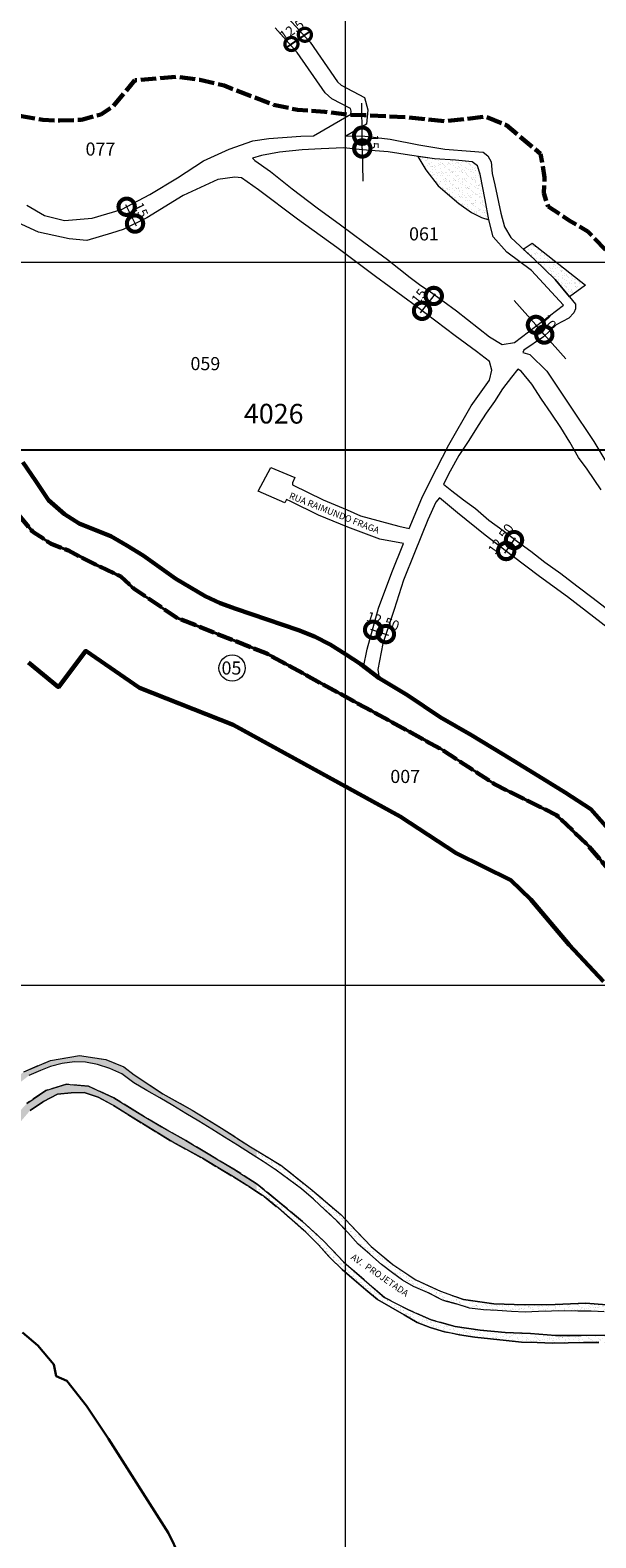
# Model space of a CAD drawing. Extents: x 180667 to 183117, y 1668724 to 1671511.
# Drawn here: x 181898 to 182332, y 1669409 to 1670565 of the extents above; entities that cross this region are included whole.
import ezdxf

# ---------------------------------------------------------------- set-up
doc = ezdxf.new("R2010")
doc.units = 0
doc.header["$MEASUREMENT"] = 0
doc.header["$XCLIPFRAME"] = 2
doc.linetypes.add('ACAD_ISO02W100', pattern=[15, 12, -3])
doc.layers.get('0').update_dxf_attribs({"linetype": 'CONTINUOUS'})
doc.layers.get('Defpoints').update_dxf_attribs({"linetype": 'CONTINUOUS'})
for name, color, linetype, lineweight in [('Linhas de Cota', 7, 'CONTINUOUS', 5), ('P-Area_verde', 3, 'CONTINUOUS', 20), ('P-cotas', 5, 'CONTINUOUS', 9), ('P-Ident_SUBUEU', 5, 'CONTINUOUS', 40), ('P-Ident_Trac_Viario', 7, 'CONTINUOUS', 20), ('P-Ident_UEU', 5, 'CONTINUOUS', 60), ('P-Lim_SUBUEU', 5, 'CONTINUOUS', 40), ('P-Lim_trac_viario', 1, 'CONTINUOUS', 20), ('P-Lim_trac_viario_proj', 1, 'ACAD_ISO02W100', 20), ('P-Lim_UEU', 6, 'CONTINUOUS', 60), ('P-Lim_UEU_proj', 6, 'ACAD_ISO02W100', 60), ('P-Malha', 7, 'CONTINUOUS', 9), ('P-Num_Quarteirão', 5, 'CONTINUOUS', 40), ('P-Texto_Geral', 5, 'CONTINUOUS', 20)]:
    doc.layers.add(name, color=color, linetype=linetype, lineweight=lineweight)
doc.layers.add('P-Imagem_raster', color=251, linetype='CONTINUOUS')
doc.layers.add('T-ALINH-PROJ-R', color=1, linetype='CONTINUOUS')
doc.styles.add('SIMPLEX', font='simplex.shx')
doc.dimstyles.get("Standard").update_dxf_attribs({"dimtxt": 7.5, "dimasz": 20, "dimexe": 0.18, "dimexo": 0.0625, "dimgap": 5, "dimtad": 1, "dimdec": 0, "dimzin": 0, "dimdsep": 46, "dimtxsty": 'Standard', "dimblk": 'DOTSMALL', "dimcen": 0.09, "dimdle": 6, "dimse1": 1, "dimse2": 1, "dimadec": 0, "dimazin": 0, "dimtfac": 1, "dimtdec": 0, "dimtofl": 0, "dimtmove": 0, "dimatfit": 3, "dimldrblk": 'DOTSMALL', "dimfxl": 0, "dimtolj": 1, "dimtzin": 0, "dimarcsym": 0})
doc.dimstyles.new('ÁPICE1-1000', dxfattribs={"dimtxt": 7.5, "dimasz": 25, "dimexe": 1.5, "dimexo": 2.5, "dimgap": 5, "dimtad": 1, "dimdec": 0, "dimzin": 4, "dimdsep": 46, "dimtxsty": 'Standard', "dimblk1": 'DOTSMALL', "dimblk2": 'DOTSMALL', "dimsah": 1, "dimcen": 0.09, "dimdle": 2, "dimse1": 1, "dimse2": 1, "dimclre": 256, "dimclrt": 256, "dimadec": 0, "dimazin": 0, "dimtfac": 1, "dimtdec": 0, "dimtmove": 0, "dimatfit": 3, "dimldrblk": 'DOTSMALL', "dimfxl": 0, "dimtolj": 1, "dimtzin": 0, "dimlwd": 9, "dimarcsym": 0})
picture_1 = doc.add_image_def('image1.tif', size_in_pixel=(9984, 13494))
pattern_1 = [(37.30558904, (-325517.873, -5037253.7295), (-0.141932874, 4.844708312), [0, -3.8214092747, 0, -4.2739445835, 0, -4.0853882048]), (7.30558904, (-325517.873, -5037253.7295), (4.473418011, 7.0799772095), [0, -2.0615497403, 0, -3.4442965173, 0, -1.3198946508]), (327.30558904, (-325520.9654, -5037253.719), (7.8292207007, -0.0123380954), [0, -1.2570425246, 0, -4.5253530884, 0, -5.9080998654]), (317.30558904, (-325520.9654, -5037253.719), (7.565101505, 2.180894388), [0, -0.6285212623, 0, -2.966620358, 0, -3.3940148163])]

# ---------------------------------------------------------------- blocks, each defined once
blk = doc.blocks.new('_DotSmall')
at = {"layer": 'P-Texto_Geral', "color": 0, "const_width": 0.5}
blk.add_lwpolyline([(-0.0625, 0, 1), (0.0625, 0, 1)], format="xyb", close=True, dxfattribs=at)
blk = doc.blocks.new('*D11')
at = {"layer": 'Defpoints', "color": 0}
for p in [(182171, 1670102.3), (182158.2, 1670096.6), (182168, 1670093.3)]:
    blk.add_point(p, dxfattribs=at)
at = {"layer": 'P-cotas', "color": 0, "lineweight": 9}
blk.add_line((182159.3, 1670106.2), (182172.9, 1670101.6), dxfattribs=at)
at = {"layer": 'P-cotas', "color": 0, "lineweight": 9, "xscale": 25, "yscale": 25, "zscale": 25}
for p, rotation in [((182161.2, 1670105.6), 161.5238905791351), ((182171, 1670102.3), 341.5238905791351)]:
    blk.add_blockref('_DotSmall', p, dxfattribs=dict(at, rotation=rotation))
at = {"layer": 'P-cotas', "insert": (182168.8, 1670112.2), "char_height": 7.5, "attachment_point": 5, "rotation": 341.5239}
blk.add_mtext('\\A1;12.50', dxfattribs=at)
blk = doc.blocks.new('*D12')
at = {"layer": 'Defpoints', "color": 0}
for p in [(182201.7, 1670366.4), (182207.7, 1670361.6), (182192.7, 1670354.9)]:
    blk.add_point(p, dxfattribs=at)
at = {"layer": 'P-cotas', "color": 0, "lineweight": 9}
blk.add_line((182197.4, 1670348.6), (182208.9, 1670363.2), dxfattribs=at)
at = {"layer": 'P-cotas', "color": 0, "lineweight": 9, "xscale": 25, "yscale": 25, "zscale": 25}
for p, rotation in [((182207.7, 1670361.6), 51.83547491574814), ((182198.7, 1670350.2), 231.8354749157482)]:
    blk.add_blockref('_DotSmall', p, dxfattribs=dict(at, rotation=rotation))
at = {"layer": 'P-cotas', "insert": (182196.3, 1670361.3), "char_height": 7.5, "attachment_point": 5, "rotation": 51.8355}
blk.add_mtext('\\A1;15', dxfattribs=at)
blk = doc.blocks.new('*D13')
at = {"layer": 'Defpoints', "color": 0}
for p in [(181974.3, 1670431), (181978.7, 1670417.1), (181980.7, 1670418.1)]:
    blk.add_point(p, dxfattribs=at)
at = {"layer": 'P-cotas', "color": 0, "lineweight": 9}
blk.add_line((181971.5, 1670431.8), (181979.6, 1670415.3), dxfattribs=at)
at = {"layer": 'P-cotas', "color": 0, "lineweight": 9, "xscale": 25, "yscale": 25, "zscale": 25}
for p, rotation in [((181972.3, 1670430), 116.269142046103), ((181978.7, 1670417.1), 296.2691420461031)]:
    blk.add_blockref('_DotSmall', p, dxfattribs=dict(at, rotation=rotation))
at = {"layer": 'P-cotas', "insert": (181983.4, 1670427.5), "char_height": 7.5, "attachment_point": 5, "rotation": 296.2691}
blk.add_mtext('\\A1;15', dxfattribs=at)
blk = doc.blocks.new('*D18')
at = {"layer": 'Defpoints', "color": 0}
for p in [(182145.4, 1670484.4), (182152.8, 1670484.5), (182145.5, 1670474.6)]:
    blk.add_point(p, dxfattribs=at)
at = {"layer": 'P-cotas', "color": 0, "lineweight": 9}
for p, q in [((182152.8, 1670484.5), (182152.6, 1670509.5)), ((182152.9, 1670474.7), (182152.8, 1670484.5)), ((182152.9, 1670474.7), (182153.2, 1670449.7))]:
    blk.add_line(p, q, dxfattribs=at)
at = {"layer": 'P-cotas', "color": 0, "lineweight": 9, "xscale": 25, "yscale": 25, "zscale": 25}
for p, rotation in [((182152.8, 1670484.5), 270.5727566436211), ((182152.9, 1670474.7), 90.57275664362116)]:
    blk.add_blockref('_DotSmall', p, dxfattribs=dict(at, rotation=rotation))
at = {"layer": 'P-cotas', "insert": (182161.6, 1670479.7), "char_height": 7.5, "attachment_point": 5, "rotation": 270.5728}
blk.add_mtext('\\A1;15', dxfattribs=at)
blk = doc.blocks.new('*D19')
at = {"layer": 'Defpoints', "color": 0}
for p in [(182280.3, 1670334.4), (182286, 1670339.4), (182286.8, 1670327)]:
    blk.add_point(p, dxfattribs=at)
at = {"layer": 'P-cotas', "color": 0, "lineweight": 9}
for p, q in [((182286, 1670339.4), (182269.4, 1670358.1)), ((182292.4, 1670332), (182286, 1670339.4)), ((182292.4, 1670332), (182309, 1670313.3))]:
    blk.add_line(p, q, dxfattribs=at)
at = {"layer": 'P-cotas', "color": 0, "lineweight": 9, "xscale": 25, "yscale": 25, "zscale": 25}
for p, rotation in [((182286, 1670339.4), 311.3910320124668), ((182292.4, 1670332), 131.3910320124668)]:
    blk.add_blockref('_DotSmall', p, dxfattribs=dict(at, rotation=rotation))
at = {"layer": 'P-cotas', "insert": (182295.8, 1670341.5), "char_height": 7.5, "attachment_point": 5, "rotation": 311.391}
blk.add_mtext('\\A1;10', dxfattribs=at)
blk = doc.blocks.new('*D20')
at = {"layer": 'Defpoints', "color": 0}
for p in [(182269.2, 1670174.4), (182270.9, 1670160.5), (182276.9, 1670168.9)]:
    blk.add_point(p, dxfattribs=at)
at = {"layer": 'P-cotas', "color": 0, "lineweight": 9}
blk.add_line((182262.1, 1670164.4), (182270.4, 1670176.1), dxfattribs=at)
at = {"layer": 'P-cotas', "color": 0, "lineweight": 9, "xscale": 25, "yscale": 25, "zscale": 25}
for p, rotation in [((182269.2, 1670174.4), 54.39890794307465), ((182263.2, 1670166), 234.3989079430747)]:
    blk.add_blockref('_DotSmall', p, dxfattribs=dict(at, rotation=rotation))
at = {"layer": 'P-cotas', "insert": (182259.1, 1670175.3), "char_height": 7.5, "attachment_point": 5, "rotation": 54.3989}
blk.add_mtext('\\A1;12.50', dxfattribs=at)
blk = doc.blocks.new('*D27')
at = {"layer": 'Defpoints', "color": 0}
for p in [(182108.9, 1670561.9), (182107.4, 1670542.1), (182117.7, 1670549.1)]:
    blk.add_point(p, dxfattribs=at)
at = {"layer": 'P-cotas', "color": 0, "lineweight": -2}
blk.add_line((182093.7, 1670551.4), (182113.9, 1670565.3), dxfattribs=at)
at = {"layer": 'P-cotas', "color": 0, "lineweight": -2, "xscale": 20, "yscale": 20, "zscale": 20}
for p, rotation in [((182098.6, 1670554.8), 214.5601951687563), ((182108.9, 1670561.9), 34.56019516875631)]:
    blk.add_blockref('_DotSmall', p, dxfattribs=dict(at, rotation=rotation))
at = {"layer": 'P-cotas', "color": 0, "insert": (182098.8, 1670565.6), "char_height": 7.5, "attachment_point": 5, "rotation": 34.5602}
blk.add_mtext('\\A1;12.5', dxfattribs=at)
blk = doc.blocks.new('A3_1.5000')
at = {"color": 255}
blk.add_line((938.8, 1367.2), (1877.7, 1367.2), dxfattribs=at)

msp = doc.modelspace()

# ---------------------------------------------------------------- hatches: boundary and pattern name
at = {"layer": 'P-Area_verde', "lineweight": 9}
h = msp.add_hatch(dxfattribs=at)
h.set_pattern_fill('AR-SAND', color=256, scale=2.514085, angle=-0.19441, style=0)
h.set_pattern_definition(pattern_1)
h.paths.add_polyline_path([(182226.89, 1670432.49), (182236.54, 1670425.51), (182244.15, 1670421.81), (182249.89, 1670419.92), (182247.07, 1670435.22), (182243.16, 1670454.98), (182241.09, 1670461.27), (182237.07, 1670464.42), (182224.37, 1670465.83), (182208.2, 1670466.7), (182195.51, 1670468.58), (182201.58, 1670458.37), (182210.94, 1670445.95)])
h = msp.add_hatch(dxfattribs=at)
h.set_pattern_fill('AR-SAND', color=256, scale=2.5, style=0)
h.set_pattern_definition([(37.5, (0, 0), (-0.157483395, 4.8170594225), [0, -3.8, 0, -4.25, 0, -4.0625]), (7.5, (0, 0), (4.424441763, 7.055365163), [0, -2.05, 0, -3.425, 0, -1.3125]), (327.5, (-3.075, 0), (7.785354654, 0.014147634), [0, -1.25, 0, -4.5, 0, -5.875]), (317.5, (-3.075, 0), (7.515316511, 2.194188912), [0, -0.625, 0, -2.95, 0, -3.375])])
h.paths.add_polyline_path([(182283.07, 1670401.98), (182276.21, 1670397.57), (182284.55, 1670389.75), (182300.71, 1670374.25), (182311.82, 1670360.85), (182324.08, 1670369.88)])
h = msp.add_hatch(dxfattribs=at)
h.set_pattern_fill('AR-SAND', color=256, scale=2.514085, angle=-0.19441, style=0)
h.set_pattern_definition(pattern_1)
h.paths.add_polyline_path([(181943.01, 1669755.59), (181926.22, 1669757.08), (181910.28, 1669752.33), (181895.71, 1669742.33), (181883.02, 1669728.43), (181882.98, 1669717.39), (181889.77, 1669726.97), (181898.3, 1669736.95), (181908.68, 1669743.81), (181919.38, 1669749.56), (181929.67, 1669750.54), (181939.83, 1669750.73), (181950.5, 1669747.29), (181962.09, 1669740.86), (181973.28, 1669733.92), (181984.47, 1669726.97), (181995.73, 1669720.08), (182006.99, 1669713.2), (182018.65, 1669706.71), (182030.43, 1669700.28), (182042.28, 1669693.13), (182054.13, 1669685.98), (182065.99, 1669678.57), (182071.96, 1669674.61), (182071.98, 1669680.76), (182054.4, 1669691.97), (182036.02, 1669702.94), (182017.64, 1669713.91), (181998.89, 1669724.4), (181980.64, 1669735.5), (181962.52, 1669746.72)])
h.paths.add_polyline_path([(181956.39, 1669776.11), (181936.07, 1669779.07), (181913.89, 1669775.41), (181893.53, 1669766.66), (181883.12, 1669758.41), (181883.1, 1669752.33), (181889.52, 1669757.65), (181897.38, 1669763.71), (181906.35, 1669767.76), (181913.82, 1669770.7), (181922.91, 1669772.94), (181932.44, 1669774.25), (181940.65, 1669774), (181949.91, 1669772.19), (181959.42, 1669769.07), (181968.61, 1669764.96), (181977.79, 1669758.16), (181987.73, 1669752.41), (181997.72, 1669746.6), (182007.72, 1669740.8), (182017.65, 1669734.74), (182027.59, 1669728.68), (182037.53, 1669722.63), (182047.4, 1669716.45), (182057.27, 1669710.27), (182067.15, 1669704.09), (182072.05, 1669701.02), (182072.07, 1669706.19), (182067.14, 1669709.21), (182045.02, 1669723.47), (182022.62, 1669737.16), (182000.07, 1669749.86), (181978.09, 1669764.4), (181970.21, 1669770.42)])
h = msp.add_hatch(dxfattribs=at)
h.set_pattern_fill('AR-SAND', color=256, scale=2.514085, angle=-0.19441, style=0)
h.set_pattern_definition(pattern_1)
h.paths.add_polyline_path([(182090.39, 1669694.95), (182072.07, 1669706.19), (182072.05, 1669701.02), (182077.02, 1669697.91), (182086.9, 1669691.23), (182096.58, 1669684.06), (182106.26, 1669676.89), (182115.62, 1669668.9), (182124.48, 1669660.6), (182133.35, 1669652.31), (182141.77, 1669643.52), (182149.83, 1669634.54), (182158.76, 1669626.75), (182167.7, 1669618.96), (182176.01, 1669612.35), (182183.76, 1669606.8), (182192.27, 1669602.07), (182202.95, 1669597.51), (182204.31, 1669596.79), (182204.32, 1669602.33), (182194.02, 1669607.06), (182176.27, 1669618.75), (182159.66, 1669632.57), (182144.03, 1669649.05), (182136.44, 1669657.12), (182113.07, 1669677.17)])
h.paths.add_polyline_path([(182072.4, 1669680.49), (182071.98, 1669680.76), (182071.96, 1669674.61), (182077.58, 1669670.89), (182088.56, 1669662.09), (182099.07, 1669652.9), (182109.59, 1669643.7), (182119.25, 1669633.91), (182128.38, 1669623.87), (182137.51, 1669614.93), (182146.65, 1669607.2), (182155.65, 1669599.47), (182164.53, 1669591.99), (182174.79, 1669586.11), (182184.93, 1669580.22), (182195.07, 1669574.33), (182204.22, 1669570.69), (182204.24, 1669577.1), (182188.35, 1669584.1), (182169.97, 1669593.45), (182154.23, 1669607.04), (182138.49, 1669620.88), (182123.5, 1669636.71), (182107.01, 1669651.92), (182089.27, 1669666.65)])
h = msp.add_hatch(dxfattribs=at)
h.set_pattern_fill('AR-SAND', color=256, scale=2.514085, angle=-0.19441, style=0)
h.set_pattern_definition(pattern_1)
h.paths.add_polyline_path([(182205.61, 1669576.49), (182204.24, 1669577.1), (182204.22, 1669570.69), (182204.88, 1669570.43), (182215.82, 1669567.31), (182227.43, 1669564.99), (182239.23, 1669563.26), (182251.16, 1669561.92), (182263.09, 1669560.53), (182274.97, 1669559.26), (182286.9, 1669558.92), (182298.78, 1669558.57), (182310.65, 1669558.83), (182322.53, 1669559.02), (182334.15, 1669559.07), (182341.13, 1669558.78), (182341.15, 1669564.71), (182340.45, 1669564.73), (182320.66, 1669564.36), (182300.87, 1669564.37), (182281.72, 1669565.87), (182262.43, 1669566.62), (182243.28, 1669568.5), (182224.13, 1669571.25)])
h.paths.add_polyline_path([(182212.77, 1669598.46), (182204.32, 1669602.33), (182204.31, 1669596.79), (182214.32, 1669591.51), (182224.77, 1669588.58), (182235.09, 1669585.46), (182245.92, 1669584.21), (182256.55, 1669583.46), (182267.19, 1669582.89), (182277.77, 1669582.32), (182287.85, 1669582.76), (182297.92, 1669583.2), (182308, 1669583.38), (182318.15, 1669582.95), (182328.36, 1669583.07), (182338.37, 1669582.44), (182341.21, 1669582.5), (182341.23, 1669587.86), (182324.15, 1669589.26), (182300.71, 1669588.14), (182277.27, 1669588.01), (182253.69, 1669588.73), (182230.4, 1669592.12)])

# ---------------------------------------------------------------- linework, layer by layer
at = {"layer": 'Linhas de Cota', "color": 30, "lineweight": 30}
msp.add_lwpolyline([(181883.55, 1669257.81), (181901.08, 1669293.34), (181912.44, 1669286.78), (181925.06, 1669295.35), (181948.85, 1669325.3), (181964.9, 1669357.69), (181978.88, 1669368.23), (181983.72, 1669377.02), (181995.1, 1669389.29), (182012.74, 1669395.45), (182004.24, 1669412.81), (181958.45, 1669485.2), (181941.51, 1669510.59), (181926.36, 1669529.55), (181918.32, 1669533.23), (181916.58, 1669542.28), (181904.26, 1669556.66), (181892.36, 1669566.66)], dxfattribs=at)
at = {"layer": 'P-Area_verde'}
for points in [[(182249.89, 1670419.92), (182247.07, 1670435.22), (182243.16, 1670454.98), (182241.09, 1670461.27), (182237.07, 1670464.42), (182224.37, 1670465.83), (182208.2, 1670466.7), (182195.51, 1670468.58), (182201.58, 1670458.37), (182210.94, 1670445.95), (182226.89, 1670432.49), (182236.54, 1670425.51), (182244.15, 1670421.81), (182249.89, 1670419.92)], [(182276.21, 1670397.57), (182283.07, 1670401.98), (182324.08, 1670369.88), (182311.82, 1670360.85), (182300.71, 1670374.25), (182284.55, 1670389.75), (182276.21, 1670397.57)]]:
    msp.add_lwpolyline(points, close=True, dxfattribs=at)
at = {"layer": 'P-Area_verde', "flags": 128}
for points in [[(181893.53, 1669766.66), (181913.89, 1669775.41), (181936.07, 1669779.07), (181956.39, 1669776.11), (181970.21, 1669770.42), (181978.09, 1669764.4), (182000.07, 1669749.86), (182022.62, 1669737.16), (182045.02, 1669723.47), (182067.14, 1669709.21), (182090.39, 1669694.95), (182113.07, 1669677.17), (182136.44, 1669657.12), (182144.03, 1669649.05), (182159.66, 1669632.57), (182176.27, 1669618.75), (182194.02, 1669607.06), (182212.77, 1669598.46), (182230.4, 1669592.12), (182253.69, 1669588.73), (182277.27, 1669588.01), (182300.71, 1669588.14), (182324.15, 1669589.26), (182346.59, 1669587.42)], [(182338.37, 1669582.44), (182328.36, 1669583.07), (182318.15, 1669582.95), (182308, 1669583.38), (182297.92, 1669583.2), (182287.85, 1669582.76), (182277.77, 1669582.32), (182267.19, 1669582.89), (182256.55, 1669583.46), (182245.92, 1669584.21), (182235.09, 1669585.46), (182224.77, 1669588.58), (182214.32, 1669591.51), (182202.95, 1669597.51), (182192.27, 1669602.07), (182183.76, 1669606.8), (182176.01, 1669612.35), (182167.7, 1669618.96), (182158.76, 1669626.75), (182149.83, 1669634.54), (182141.77, 1669643.52), (182133.35, 1669652.31), (182124.48, 1669660.6), (182115.62, 1669668.9), (182106.26, 1669676.89), (182096.58, 1669684.06), (182086.9, 1669691.23), (182077.02, 1669697.91), (182067.15, 1669704.09), (182057.27, 1669710.27), (182047.4, 1669716.45), (182037.53, 1669722.63), (182027.59, 1669728.68), (182017.65, 1669734.74), (182007.72, 1669740.8), (181997.72, 1669746.6), (181987.73, 1669752.41), (181977.79, 1669758.16), (181968.61, 1669764.96), (181959.42, 1669769.07), (181949.91, 1669772.19), (181940.65, 1669774), (181932.44, 1669774.25), (181922.91, 1669772.94), (181913.82, 1669770.7), (181906.35, 1669767.76), (181897.38, 1669763.71)], [(181895.71, 1669742.33), (181910.28, 1669752.33), (181926.22, 1669757.08), (181943.01, 1669755.59), (181962.52, 1669746.72), (181980.64, 1669735.5), (181998.89, 1669724.4), (182017.64, 1669713.91), (182036.02, 1669702.94), (182054.4, 1669691.97), (182072.4, 1669680.49), (182089.27, 1669666.65), (182107.01, 1669651.92), (182123.5, 1669636.71), (182138.49, 1669620.88), (182154.23, 1669607.04), (182169.97, 1669593.45), (182188.35, 1669584.1), (182205.61, 1669576.49), (182224.13, 1669571.25), (182243.28, 1669568.5), (182262.43, 1669566.62), (182281.72, 1669565.87), (182300.87, 1669564.37), (182320.66, 1669564.36), (182340.45, 1669564.73)], [(182334.15, 1669559.07), (182322.53, 1669559.02), (182310.65, 1669558.83), (182298.78, 1669558.57), (182286.9, 1669558.92), (182274.97, 1669559.26), (182263.09, 1669560.53), (182251.16, 1669561.92), (182239.23, 1669563.26), (182227.43, 1669564.99), (182215.82, 1669567.31), (182204.88, 1669570.43), (182195.07, 1669574.33), (182184.93, 1669580.22), (182174.79, 1669586.11), (182164.53, 1669591.99), (182155.65, 1669599.47), (182146.65, 1669607.2), (182137.51, 1669614.93), (182128.38, 1669623.87), (182119.25, 1669633.91), (182109.59, 1669643.7), (182099.07, 1669652.9), (182088.56, 1669662.09), (182077.58, 1669670.89), (182065.99, 1669678.57), (182054.13, 1669685.98), (182042.28, 1669693.13), (182030.43, 1669700.28), (182018.65, 1669706.71), (182006.99, 1669713.2), (181995.73, 1669720.08), (181984.47, 1669726.97), (181973.28, 1669733.92), (181962.09, 1669740.86), (181950.5, 1669747.29), (181939.83, 1669750.73), (181929.67, 1669750.54), (181919.38, 1669749.56), (181908.68, 1669743.81), (181898.3, 1669736.95)]]:
    msp.add_lwpolyline(points, dxfattribs=at)
at = {"layer": 'P-Ident_SUBUEU', "lineweight": 9}
msp.add_circle((182053.12, 1670076.26), 10.06, dxfattribs=at)
at = {"layer": 'P-Lim_SUBUEU', "flags": 128}
for points in [[(181889.77, 1670193.47), (181900.47, 1670180.64), (181914.47, 1670171.45), (181927.64, 1670166.28), (181948.82, 1670155.32), (181967.83, 1670146.55), (181977.28, 1670137.61), (182010.71, 1670114.82), (182079.72, 1670087.36), (182213.06, 1670014.21), (182254.87, 1669986.84), (182301.85, 1669963.54), (182326.26, 1669940.04), (182356.61, 1669904.01)], [(181897.13, 1670080.42), (181919.99, 1670061.6), (181940.92, 1670089.37), (181982.22, 1670061.21), (182053.96, 1670032.67), (182181.98, 1669962.44), (182224.83, 1669934.39), (182266.7, 1669913.62), (182282.14, 1669898.76), (182311.44, 1669863.96), (182337.71, 1669835.81)], [(182337.71, 1669835.81), (182311.44, 1669863.96), (182282.14, 1669898.76), (182266.7, 1669913.62), (182224.83, 1669934.39), (182181.98, 1669962.44), (182053.96, 1670032.67), (181982.22, 1670061.21), (181940.92, 1670089.37), (181919.99, 1670061.6), (181897.13, 1670080.42)]]:
    msp.add_lwpolyline(points, dxfattribs=at)
at = {"layer": 'P-Lim_trac_viario'}
for points in [[(182093.37, 1670577.8), (182112.93, 1670556.1), (182133.84, 1670525.74), (182136.77, 1670523.24), (182154.56, 1670513.68), (182157.03, 1670504.29), (182156.03, 1670493.3), (182140.21, 1670484.2), (182152.82, 1670484.51), (182174.34, 1670481.76), (182196.19, 1670477.4), (182216.22, 1670474.25), (182235.75, 1670472.7), (182245.67, 1670471.9), (182249.14, 1670469.05), (182251.64, 1670464.46), (182252.37, 1670455.57), (182254.47, 1670446.73), (182259.11, 1670425.14), (182261.92, 1670414.63), (182266.85, 1670406.34), (182284.55, 1670389.75), (182300.71, 1670374.25), (182311.81, 1670360.84), (182316.35, 1670355.24), (182316.21, 1670351.72), (182315.03, 1670348.73), (182311.17, 1670344.64), (182301.44, 1670339.39), (182291.69, 1670330.37), (182276.78, 1670320.12), (182276, 1670318.16), (182281.28, 1670316.78), (182294.35, 1670304.02), (182312.33, 1670277.04), (182330.31, 1670250.06), (182346.46, 1670223.21)], [(181895.7, 1670431.12), (181909.4, 1670423.28), (181924.66, 1670419.55), (181945.88, 1670421.22), (181968.27, 1670427.78), (181990.03, 1670439.38), (182011.15, 1670452.26), (182031.11, 1670465.27), (182050.81, 1670474.17), (182068.94, 1670480.61), (182081.38, 1670482.31), (182105.7, 1670484.23), (182115.47, 1670484.39), (182144.17, 1670500.9), (182144.38, 1670503.23), (182143.85, 1670505.24), (182129.66, 1670512.86), (182124.47, 1670517.31), (182103.1, 1670548.33), (182086.17, 1670567.11)], [(182204.09, 1670365.5), (182225.01, 1670350.17), (182250.42, 1670330.34), (182260.2, 1670324.31), (182269.48, 1670325.92), (182307.04, 1670354.52), (182282.61, 1670381.03), (182263.79, 1670395.2), (182253.31, 1670406.99), (182249.89, 1670419.92), (182247.07, 1670435.22), (182243.16, 1670454.98), (182241.09, 1670461.27), (182237.07, 1670464.42), (182224.37, 1670465.83), (182208.2, 1670466.7), (182188.98, 1670469.54), (182172.81, 1670472.16), (182152.93, 1670473.69), (182138.66, 1670475.13), (182121.49, 1670474.53), (182106.72, 1670473.62), (182089.55, 1670471.82), (182075.69, 1670469.41), (182068.76, 1670467.3), (182070.52, 1670465.43), (182082.53, 1670457.1), (182099.03, 1670443.73), (182118.23, 1670429.21), (182136.19, 1670416.14), (182154.14, 1670402.87), (182172.1, 1670389.59), (182189.64, 1670375.81), (182197.77, 1670369.61), (182202.99, 1670366.23), (182203.55, 1670365.83), (182203.84, 1670365.61), (182203.98, 1670365.54)], [(181892.65, 1670234.21), (181902.56, 1670219.59), (181912.48, 1670204.96), (181924.53, 1670194.2), (181935.95, 1670187.17), (181947.9, 1670182.21), (181960.04, 1670177.37), (181972.44, 1670170.28), (181984.95, 1670162.6), (181997.53, 1670153.58), (182010.11, 1670144.55), (182021.29, 1670137.92), (182032.46, 1670131.28), (182044.08, 1670126), (182056.04, 1670121.74), (182068.05, 1670117.62), (182080.06, 1670113.49), (182092.08, 1670109.37), (182104.09, 1670105.25), (182116.16, 1670100.35), (182128.23, 1670094.35), (182140.04, 1670086.81), (182151.85, 1670079.21), (182153.78, 1670076.9), (182156.53, 1670090.68), (182165.22, 1670122.29), (182175.43, 1670149.5), (182184.46, 1670171.83), (182166.23, 1670175.05), (182141.83, 1670184.34), (182119.36, 1670193.5), (182098.06, 1670204.07), (182094.78, 1670205.44), (182093.48, 1670202.99), (182073.14, 1670211.95), (182082.93, 1670230.15), (182101.15, 1670222.42), (182099.39, 1670218.37), (182099.39, 1670216.7), (182122.81, 1670205.27), (182141.42, 1670197.55), (182151.57, 1670192.99), (182180.89, 1670185.07), (182188.85, 1670183.2), (182198.46, 1670206.45), (182205.04, 1670219.63), (182219.23, 1670247.42), (182236.29, 1670277.38), (182250.46, 1670297.14), (182252.25, 1670304.62), (182250.3, 1670311.36), (182240.53, 1670319.02), (182224.08, 1670330.92), (182194.54, 1670353.54), (182162.97, 1670376.59), (182133.28, 1670398.81), (182103.19, 1670420.5), (182073.38, 1670442.99), (182060.26, 1670452.09), (182055.23, 1670452.65), (182042.15, 1670450.92), (182015.49, 1670438.56), (181987.71, 1670421.56), (181969.5, 1670412.57), (181960.77, 1670409.88), (181941.89, 1670404.16), (181928.28, 1670405.43), (181904.66, 1670410.62), (181885.28, 1670419.47)], [(182336.05, 1670212.87), (182330.7, 1670220.88), (182325.35, 1670228.89), (182318.56, 1670237.69), (182312.1, 1670249.41), (182305.19, 1670260.75), (182297.76, 1670271.77), (182290.32, 1670282.58), (182282.76, 1670293.86), (182274.67, 1670303.84), (182272.23, 1670305.44), (182267.38, 1670299.39), (182260.33, 1670290.27), (182254.13, 1670280.67), (182247.74, 1670271.74), (182241.8, 1670262.34), (182234.55, 1670250.8), (182226.91, 1670239.13), (182220.24, 1670227.33), (182215.15, 1670217.15), (182221.63, 1670212.21), (182230.45, 1670205.37), (182239.73, 1670198.72), (182249.97, 1670189.67), (182260.94, 1670181.65), (182271.97, 1670173.43), (182282.15, 1670165.88), (182292.92, 1670157.46), (182305.13, 1670148.85), (182317.4, 1670139.33), (182329.8, 1670129.8), (182342.2, 1670120.28)], [(182350.56, 1670099.73), (182330.43, 1670115.2), (182310.18, 1670130.93), (182288.63, 1670146.39), (182267.86, 1670162.25), (182247.09, 1670178.11), (182225.81, 1670195.39), (182211.99, 1670206.71), (182209.33, 1670203.56), (182203.1, 1670189.93), (182192.9, 1670164.64), (182184.38, 1670143.6), (182177.27, 1670121.14), (182168.61, 1670095.2), (182164.74, 1670075.17), (182165.81, 1670068.53), (182187.56, 1670055.58), (182212.71, 1670038.55), (182236.71, 1670024.74), (182260.58, 1670010.29), (182284.44, 1669995.58), (182308.31, 1669980.88), (182328.05, 1669967.99), (182347.13, 1669946.35)], [(181927.64, 1670166.28), (181948.82, 1670155.32), (181967.83, 1670146.55), (181977.28, 1670137.61), (182010.71, 1670114.82), (182079.72, 1670087.36), (182213.06, 1670014.21), (182254.87, 1669986.84), (182301.85, 1669963.54), (182326.26, 1669940.04), (182356.61, 1669904.01)], [(182346.59, 1669587.42), (182324.15, 1669589.26), (182300.71, 1669588.14), (182277.27, 1669588.01), (182253.69, 1669588.73), (182230.4, 1669592.12), (182224.66, 1669594.18)], [(182338.37, 1669582.44), (182328.36, 1669583.07), (182318.15, 1669582.95), (182308, 1669583.38), (182297.92, 1669583.2), (182287.85, 1669582.76), (182277.77, 1669582.32), (182267.19, 1669582.89), (182256.55, 1669583.46), (182245.92, 1669584.21), (182235.09, 1669585.46), (182224.77, 1669588.58), (182224.77, 1669588.58)], [(182340.45, 1669564.73), (182320.66, 1669564.36), (182300.87, 1669564.37), (182281.72, 1669565.87), (182262.43, 1669566.62), (182243.28, 1669568.5), (182224.13, 1669571.25)], [(182220.68, 1669566.34), (182227.43, 1669564.99), (182239.23, 1669563.26), (182251.16, 1669561.92), (182263.09, 1669560.53), (182274.97, 1669559.26), (182286.9, 1669558.92), (182298.78, 1669558.57), (182310.65, 1669558.83), (182322.53, 1669559.02), (182334.15, 1669559.07)]]:
    msp.add_lwpolyline(points, dxfattribs=at)
at = {"layer": 'P-Lim_trac_viario_proj'}
for points in [[(181893.53, 1669766.66), (181913.89, 1669775.41), (181936.07, 1669779.07), (181956.39, 1669776.11), (181970.21, 1669770.42), (181978.09, 1669764.4), (182000.07, 1669749.86), (182022.62, 1669737.16), (182045.02, 1669723.47), (182067.14, 1669709.21), (182090.39, 1669694.95), (182113.07, 1669677.17), (182136.44, 1669657.12), (182144.03, 1669649.05), (182159.66, 1669632.57), (182176.27, 1669618.75), (182194.02, 1669607.06), (182212.77, 1669598.46), (182224.66, 1669594.18)], [(182215.3, 1669591.24), (182224.77, 1669588.58), (182214.32, 1669591.51), (182202.95, 1669597.51), (182192.27, 1669602.07), (182183.76, 1669606.8), (182176.01, 1669612.35), (182167.7, 1669618.96), (182158.76, 1669626.75), (182149.83, 1669634.54), (182141.77, 1669643.52), (182133.35, 1669652.31), (182124.48, 1669660.6), (182115.62, 1669668.9), (182106.26, 1669676.89), (182096.58, 1669684.06), (182086.9, 1669691.23), (182077.02, 1669697.91), (182067.15, 1669704.09), (182057.27, 1669710.27), (182047.4, 1669716.45), (182037.53, 1669722.63), (182027.59, 1669728.68), (182017.65, 1669734.74), (182007.72, 1669740.8), (181997.72, 1669746.6), (181987.73, 1669752.41), (181977.79, 1669758.16), (181968.61, 1669764.96), (181959.42, 1669769.07), (181949.91, 1669772.19), (181940.65, 1669774), (181932.44, 1669774.25), (181922.91, 1669772.94), (181913.82, 1669770.7), (181906.35, 1669767.76), (181897.38, 1669763.71)], [(182223.97, 1669571.29), (182205.61, 1669576.49), (182188.35, 1669584.1), (182169.97, 1669593.45), (182154.23, 1669607.04), (182138.49, 1669620.88), (182123.5, 1669636.71), (182107.01, 1669651.92), (182089.27, 1669666.65), (182072.4, 1669680.49), (182054.4, 1669691.97), (182036.02, 1669702.94), (182017.64, 1669713.91), (181998.89, 1669724.4), (181980.64, 1669735.5), (181962.52, 1669746.72), (181943.01, 1669755.59), (181926.22, 1669757.08), (181910.28, 1669752.33), (181895.71, 1669742.33)], [(181898.3, 1669736.95), (181908.68, 1669743.81), (181919.38, 1669749.56), (181929.67, 1669750.54), (181939.83, 1669750.73), (181950.5, 1669747.29), (181962.09, 1669740.86), (181973.28, 1669733.92), (181984.47, 1669726.97), (181995.73, 1669720.08), (182006.99, 1669713.2), (182018.65, 1669706.71), (182030.43, 1669700.28), (182042.28, 1669693.13), (182054.13, 1669685.98), (182065.99, 1669678.57), (182077.58, 1669670.89), (182088.56, 1669662.09), (182099.07, 1669652.9), (182109.59, 1669643.7), (182119.25, 1669633.91), (182128.38, 1669623.87), (182137.51, 1669614.93), (182146.65, 1669607.2), (182155.65, 1669599.47), (182164.53, 1669591.99), (182174.79, 1669586.11), (182184.93, 1669580.22), (182195.07, 1669574.33), (182204.88, 1669570.43), (182215.82, 1669567.31), (182220.68, 1669566.34)]]:
    msp.add_lwpolyline(points, dxfattribs=at)
at = {"layer": 'P-Lim_UEU', "flags": 128}
for points in [[(181892.65, 1670234.21), (181902.56, 1670219.59), (181912.48, 1670204.96), (181924.53, 1670194.2), (181935.95, 1670187.17), (181947.9, 1670182.21), (181960.04, 1670177.37), (181972.44, 1670170.28), (181984.95, 1670162.6), (181997.53, 1670153.58), (182010.11, 1670144.55), (182021.29, 1670137.92), (182032.46, 1670131.28), (182044.08, 1670126), (182056.04, 1670121.74), (182068.05, 1670117.62), (182080.06, 1670113.49), (182092.08, 1670109.37), (182104.09, 1670105.25), (182116.16, 1670100.35), (182128.23, 1670094.35), (182140.04, 1670086.81), (182151.85, 1670079.21), (182165.81, 1670068.53), (182187.56, 1670055.58), (182212.71, 1670038.55), (182236.71, 1670024.74), (182260.58, 1670010.29), (182284.44, 1669995.58), (182308.31, 1669980.88), (182328.05, 1669967.99), (182347.13, 1669946.35)], [(182337.71, 1669835.81), (182311.44, 1669863.96), (182282.14, 1669898.76), (182266.7, 1669913.62), (182224.83, 1669934.39), (182181.98, 1669962.44), (182053.96, 1670032.67), (181982.22, 1670061.21), (181940.92, 1670089.37), (181919.99, 1670061.6), (181897.13, 1670080.42)]]:
    msp.add_lwpolyline(points, dxfattribs=at)
at = {"layer": 'P-Lim_UEU_proj', "flags": 128}
for points in [[(182764.68, 1669499.89), (182779.08, 1669489.57), (182795.2, 1669471.91), (182802.83, 1669460.43), (182807.67, 1669441.36), (182808.45, 1669438.47), (182807.01, 1669409.74), (182850.71, 1669456.16), (182884.02, 1669489.53), (182937.12, 1669550.43), (182956.9, 1669567.65), (182977.96, 1669597.8), (183009.84, 1669636), (183024, 1669655.77), (183058.83, 1669697.18), (183063.23, 1669710.5), (183071.19, 1669740.06), (183057.15, 1669723.72), (183035.89, 1669712.63), (183026.61, 1669705.04), (183017.64, 1669708.61), (182991.93, 1669746.27), (182980.54, 1669756.93), (182955.13, 1669766.95), (182939.9, 1669769.73), (182930.37, 1669765.4), (182923.28, 1669761.07), (182918.9, 1669754.01), (182918.23, 1669752.59), (182891.84, 1669744.78), (182870.86, 1669762.31), (182840.38, 1669781.54), (182800.37, 1669799.61), (182790.8, 1669816.87), (182785.13, 1669827.58), (182820.28, 1669852.29), (182846.38, 1669871.8), (182842.72, 1669876.68), (182820.68, 1669897.19), (182789.5, 1669923.31), (182755.24, 1669949.45), (182717.19, 1669984.38), (182673.2, 1670019.33), (182630.65, 1670056.43), (182590.22, 1670089.71), (182548.38, 1670124.42), (182506.06, 1670159.36), (182463.74, 1670194.31), (182434.47, 1670223.76), (182427.49, 1670230.79), (182426.1, 1670241.73), (182429.7, 1670253.82), (182423.46, 1670272.73), (182407.11, 1670290.13), (182400.42, 1670314.98), (182380.69, 1670352.47), (182360.44, 1670375.23), (182325.72, 1670411.09), (182311.6, 1670419.58), (182295.35, 1670430.2), (182291.93, 1670440.55), (182292.69, 1670452.43), (182289.54, 1670470.61), (182263.46, 1670492.56), (182247.67, 1670499.15), (182216.87, 1670495.58), (182187.04, 1670498.64), (182154.35, 1670500.3), (182141.7, 1670500.59), (182124.07, 1670502.91), (182103.36, 1670504.21), (182084.74, 1670508.27), (182046.96, 1670522.93), (182028.45, 1670527.23), (182011.26, 1670529.69), (181978.56, 1670527.07), (181961.31, 1670506.41), (181952.56, 1670500.86), (181937.74, 1670496.68), (181920.99, 1670496.15), (181908.1, 1670496.54), (181889.12, 1670499.88), (181878.6, 1670501.17), (181853.28, 1670504.36), (181832.59, 1670505.56), (181811.9, 1670506.75), (181790.28, 1670509.01), (181782.08, 1670508.11), (181774.71, 1670498.82), (181762.34, 1670479.95), (181761.62, 1670473.65), (181755.17, 1670457.36), (181742.3, 1670453.62), (181726.42, 1670453.68), (181712.6, 1670462.1), (181651.69, 1670518.12), (181623.4, 1670548.99), (181599.7, 1670561.45), (181559.01, 1670587.2), (181506.26, 1670607.15), (181539.37, 1670679.41), (181570.77, 1670754.78), (181595.23, 1670816.35), (181603.9, 1670836.98), (181605.32, 1670849.34), (181594.34, 1670859.01), (181562.7, 1670863.93), (181543.47, 1670873.63), (181520.79, 1670882.64), (181513.24, 1670890.23), (181486.13, 1670909.23), (181472.45, 1670934.72), (181461.52, 1670960.21), (181446.49, 1670989.83), (181442.41, 1671007.72), (181443.47, 1671014.94), (181453.13, 1671020.41), (181456.61, 1671034.83), (181456.66, 1671047.21), (181441.61, 1671074.77), (181437.57, 1671100.91), (181444.56, 1671132.52), (181456.71, 1671162.4), (181459.47, 1671167.89), (181462.26, 1671177.51), (181459.53, 1671185.08), (181456.1, 1671188.53), (181457.5, 1671195.4), (181460.26, 1671197.45), (181460.9, 1671204.29), (181464.02, 1671211.86), (181473, 1671220.09), (181488.17, 1671230.35), (181499.21, 1671239.26), (181525.38, 1671241.91), (181543.95, 1671241.17), (181629.61, 1671233.66), (181682.23, 1671227.63), (181699.44, 1671228.95), (181721.52, 1671244), (181744.33, 1671273.89), (181784.64, 1671287.54), (181832.14, 1671292.87), (181929.55, 1671302.52), (181995.28, 1671306.08), (182023.51, 1671309.42), (182041.14, 1671332.4), (182051.57, 1671362.62), (182055.13, 1671399.74), (182050.36, 1671412.82), (182061.38, 1671416.22), (182084.8, 1671423.02), (182093.58, 1671425.26), (182126.98, 1671432.04), (182136.6, 1671427.19), (182149.67, 1671426.46), (182157.27, 1671434), (182163.49, 1671441.54), (182162.85, 1671453.24), (182181.44, 1671457.98), (182212.81, 1671475.41), (182239.53, 1671492.5), (182239.53, 1671492.5)], [(181635.62, 1670399.01), (181665, 1670373.47), (181694.62, 1670362.75), (181738.79, 1670350.48), (181753.12, 1670345.47), (181763.49, 1670341.78), (181796.89, 1670329.11), (181821.86, 1670309.7), (181843, 1670285.39), (181868.52, 1670226.9), (181887.87, 1670197.02), (181889.77, 1670193.47), (181900.47, 1670180.64), (181914.47, 1670171.45), (181927.64, 1670166.28), (181948.82, 1670155.32), (181967.83, 1670146.55), (181977.28, 1670137.61), (182010.71, 1670114.82), (182079.72, 1670087.36), (182213.06, 1670014.21), (182254.87, 1669986.84), (182301.85, 1669963.54), (182326.26, 1669940.04), (182356.61, 1669904.01), (182382.1, 1669876.69), (182411.64, 1669844.19), (182430.08, 1669824.52), (182443.59, 1669798.34), (182459.31, 1669779.77), (182518.25, 1669748.26), (182552.48, 1669733.44), (182576.87, 1669705.59), (182592.54, 1669672.86), (182598.71, 1669648.61), (182613.86, 1669624.06), (182626.87, 1669606.04), (182642.02, 1669583.12), (182663.73, 1669566.71), (182690.05, 1669546.75), (182703.59, 1669527.63), (182718.78, 1669512.88), (182728.91, 1669502.42), (182732.09, 1669499.21), (182734.87, 1669496.95), (182736.96, 1669495.76)]]:
    msp.add_lwpolyline(points, dxfattribs=at)
at = {"layer": 'P-Malha'}
for p, q in [((182139.8, 1671496), (182139.8, 1668724)), ((183105, 1670387.2), (180692, 1670387.2)), ((183105, 1669832.8), (180692, 1669832.8))]:
    msp.add_line(p, q, dxfattribs=at)

# ---------------------------------------------------------------- block references
at = {"layer": 'T-ALINH-PROJ-R', "ltscale": 2}
msp.add_blockref('A3_1.5000', (180771.45, 1668876.5), dxfattribs=at)

# ---------------------------------------------------------------- texts
at = {"layer": 'P-Ident_SUBUEU', "style": 'SIMPLEX'}
msp.add_text('05', height=10.056, rotation=359.80559, dxfattribs=at).set_placement((182045, 1670071.28))
at = {"layer": 'P-Ident_Trac_Viario', "style": 'SIMPLEX'}
for s, rotation, p in [('RUA RAIMUNDO FRAGA', 338.22657, (182096.37, 1670206.48)), ('AV.  PROJETADA', 325.27509, (182143.62, 1669623.39))]:
    msp.add_text(s, height=5.0282, rotation=rotation, dxfattribs=at).set_placement(p)
at = {"layer": 'P-Ident_UEU', "style": 'SIMPLEX'}
msp.add_text('4026', height=15.085, rotation=359.80559, dxfattribs=at).set_placement((182062.15, 1670263.86))
at = {"layer": 'P-Num_Quarteirão', "style": 'SIMPLEX'}
for s, p in [('077', (181940.76, 1670469.25)), ('061', (182188.73, 1670404.21)), ('059', (182021.19, 1670304.73)), ('007', (182174.37, 1669988.13))]:
    msp.add_text(s, height=10.056, rotation=359.80559, dxfattribs=at).set_placement(p)

# ---------------------------------------------------------------- dimensions: what is measured, and where the dimension line sits
at = {"layer": 'P-cotas'}
for base, p1, p2, angle, text, dimstyle, picture, middle in [((182108.94, 1670561.89), (182107.42, 1670542.06), (182117.72, 1670549.15), 34.5602, '12.5', 'Standard', '*D27', (182103.79, 1670558.35)), ((182152.82, 1670484.51), (182145.47, 1670474.63), (182145.37, 1670484.43), 90.57276, '15', 'ÁPICE1-1000', '*D18', (182152.87, 1670479.6)), ((181978.72, 1670417.12), (181974.32, 1670431.01), (181980.69, 1670418.1), 296.26914, '15', 'ÁPICE1-1000', '*D13', (181975.53, 1670423.58)), ((182207.68, 1670361.63), (182192.66, 1670354.92), (182201.66, 1670366.36), 51.83547, '15', 'ÁPICE1-1000', '*D12', (182203.18, 1670355.91)), ((182285.96, 1670339.37), (182286.79, 1670327.02), (182280.31, 1670334.38), 131.39103, '10', 'ÁPICE1-1000', '*D19', (182289.21, 1670335.69)), ((182269.24, 1670174.45), (182270.92, 1670160.52), (182276.94, 1670168.94), 54.39891, '12.50', 'ÁPICE1-1000', '*D20', (182266.23, 1670170.24)), ((182170.97, 1670102.28), (182158.16, 1670096.58), (182167.97, 1670093.3), 341.52389, '12.50', 'ÁPICE1-1000', '*D11', (182166.06, 1670103.92))]:
    dim = msp.add_linear_dim(base=base, p1=p1, p2=p2, angle=angle, text=text, dimstyle=dimstyle, dxfattribs=at)
    dim.commit()
    dim.dimension.update_dxf_attribs({"geometry": picture, "text_midpoint": middle, "dimtype": 161})

# ---------------------------------------------------------------- referenced raster images: frames only (the image files are external)
at = {"layer": 'P-Imagem_raster', "linetype": 'Continuous'}
image = msp.add_image(picture_1, insert=(180268.75, 1667571.86), size_in_units=(3190.76, 4312.51), rotation=-0.19441, dxfattribs=at)
image.set_boundary_path([(1282.184, 1210.3), (8832.51, 1184.68), (8861.94, 9858.32), (1311.615, 9883.94), (1282.184, 1210.3)])

doc.saveas('drawing.dxf')
